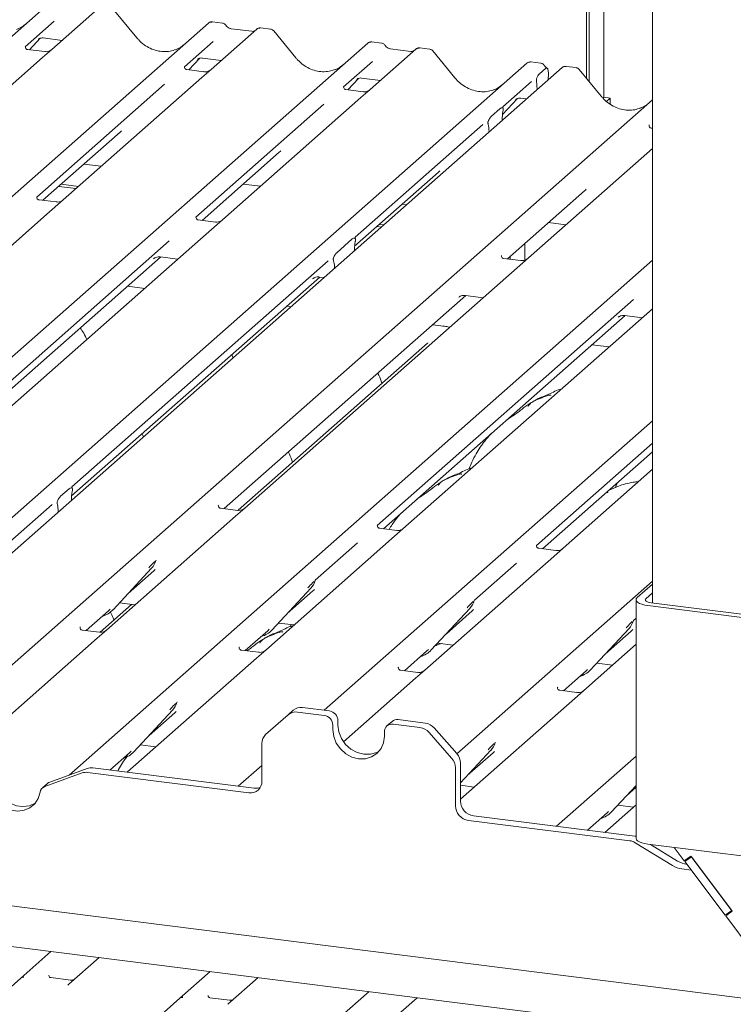
# Model space of a CAD drawing. Units: millimetres. Extents: x 5 to 415, y 5 to 292.
# Drawn here: x 362 to 369, y 109 to 120 of the extents above; entities that cross this region are included whole.
import ezdxf

# ---------------------------------------------------------------- set-up
doc = ezdxf.new("R2010")
doc.units = ezdxf.units.MM

msp = doc.modelspace()

# ---------------------------------------------------------------- linework, layer by layer
at = {"color": 7, "linetype": 'Continuous', "lineweight": 15}
for p, q in [((368.51649, 138.97117), (368.51649, 113.28153)), ((367.80037, 118.98115), (367.80037, 120.33876)), ((367.82689, 118.94888), (367.82689, 120.33542)), ((367.98746, 120.31519), (367.98746, 118.77643)), ((353.6456, 112.46943), (361.95907, 119.80122)), ((362.48258, 119.73526), (361.98569, 119.29705)), ((362.90821, 119.42392), (362.66786, 119.71649)), ((355.50013, 112.36078), (363.68958, 119.58319)), ((362.01044, 119.60262), (361.69709, 119.32627)), ((363.68958, 119.58319), (363.68984, 119.58342)), ((363.84163, 119.58273), (363.73231, 119.5965)), ((364.21309, 119.51724), (363.71621, 119.07903)), ((364.16014, 119.49358), (363.93367, 119.52212)), ((363.93417, 119.52204), (363.93367, 119.52212)), ((364.16014, 119.49358), (364.15947, 119.49364)), ((364.21415, 119.51812), (364.21246, 119.51667)), ((364.36522, 119.51676), (364.2559, 119.53053)), ((364.63872, 119.20589), (364.39837, 119.49847)), ((357.77275, 112.62084), (365.4201, 119.36517)), ((361.7002, 119.32996), (361.69737, 119.32696)), ((361.74311, 119.29361), (361.85918, 119.41739)), ((361.83962, 119.40727), (361.84375, 119.4113)), ((361.89159, 119.4211), (362.097, 119.39522)), ((363.74095, 119.38459), (363.4276, 119.10824)), ((365.4201, 119.36517), (365.42036, 119.3654)), ((365.57214, 119.3647), (365.46283, 119.37847)), ((361.90911, 119.27269), (361.72229, 119.29623)), ((361.98569, 119.29705), (361.88531, 119.20852)), ((365.94361, 119.29921), (365.44673, 118.861)), ((365.89066, 119.27556), (365.66419, 119.30409)), ((365.66468, 119.30401), (365.66419, 119.30409)), ((365.89066, 119.27556), (365.88999, 119.27562)), ((365.94467, 119.3001), (365.94297, 119.29864)), ((366.09574, 119.29874), (365.98642, 119.31251)), ((366.36924, 118.98787), (366.12889, 119.28044)), ((358.9952, 111.95474), (367.15062, 119.14714)), ((361.88531, 119.20852), (360.37977, 117.88076)), ((363.47363, 119.07558), (363.5897, 119.19937)), ((363.57237, 119.19152), (363.57013, 119.18924)), ((363.62211, 119.20307), (363.82752, 119.17719)), ((365.47147, 119.16657), (365.15812, 118.89022)), ((367.15062, 119.14714), (367.15088, 119.14737)), ((367.30266, 119.14668), (367.19334, 119.16045)), ((367.53382, 119.09887), (359.34436, 111.87645)), ((363.43072, 119.11193), (363.42789, 119.10893)), ((363.63962, 119.05467), (363.45281, 119.0782)), ((363.71621, 119.07903), (363.61583, 118.9905)), ((367.2853, 119.02738), (367.35837, 119.09182)), ((367.38441, 119.03379), (367.38178, 118.96478)), ((367.53902, 119.10262), (367.53415, 119.09888)), ((367.68594, 119.09839), (367.57685, 119.11213)), ((367.95944, 118.78752), (367.71909, 119.0801)), ((363.21188, 118.91799), (361.82153, 117.69181)), ((363.61583, 118.9905), (362.11028, 117.66273)), ((365.20414, 118.85756), (365.32022, 118.98134)), ((365.30065, 118.97122), (365.30479, 118.97525)), ((365.35262, 118.98505), (365.55804, 118.95917)), ((367.20199, 118.94854), (366.88864, 118.67219)), ((367.25798, 118.92622), (367.25589, 118.94213)), ((367.25976, 118.90518), (367.26229, 118.8594)), ((365.16124, 118.89391), (365.15841, 118.89091)), ((365.37014, 118.83664), (365.18332, 118.86018)), ((365.44673, 118.861), (365.34635, 118.77248)), ((360.55137, 111.72438), (368.51649, 118.74896)), ((364.94239, 118.69996), (363.55204, 117.47379)), ((365.34635, 118.77248), (363.8408, 117.44471)), ((366.88622, 118.58787), (367.05073, 118.76332)), ((367.03117, 118.75319), (367.03216, 118.75423)), ((367.08314, 118.76702), (367.14824, 118.75882)), ((367.98746, 118.77643), (367.97723, 118.76741)), ((367.98746, 118.77643), (368.05761, 118.76759)), ((368.05761, 118.76759), (368.01693, 118.73171)), ((368.05761, 118.70112), (368.05761, 118.76759)), ((366.76479, 118.57104), (366.85739, 118.65271)), ((366.89175, 118.67588), (366.88892, 118.67288)), ((366.89288, 118.63417), (366.89079, 118.62184)), ((366.67291, 118.48194), (365.28256, 117.25576)), ((366.73139, 118.48125), (366.7293, 118.4899)), ((366.88254, 118.5245), (366.88267, 118.53105)), ((368.48196, 118.47554), (368.47913, 118.47254)), ((361.88845, 117.65667), (362.72779, 118.3969)), ((366.73964, 118.39846), (366.73951, 118.40479)), ((368.51649, 118.44024), (368.50404, 118.44181)), ((363.61897, 117.43865), (364.45831, 118.17888)), ((368.51649, 118.22131), (366.98387, 116.86966)), ((362.33488, 118.05039), (362.52298, 118.02669)), ((365.278, 117.15758), (366.18882, 117.96085)), ((362.08674, 117.83154), (362.27483, 117.80785)), ((364.0654, 117.83237), (364.25349, 117.80867)), ((362.06022, 117.80816), (362.24831, 117.78446)), ((366.93969, 117.02028), (367.77903, 117.76051)), ((362.0337, 117.63837), (361.84719, 117.66187)), ((362.11028, 117.66273), (361.93263, 117.50606)), ((365.79592, 117.61434), (365.8437, 117.60832)), ((361.93263, 117.50606), (359.03163, 114.94761)), ((363.76421, 117.42035), (363.5777, 117.44385)), ((363.8408, 117.44471), (363.66315, 117.28804)), ((367.38612, 117.41399), (367.57421, 117.3903)), ((365.52125, 117.37211), (365.56903, 117.36609)), ((365.54777, 117.39549), (365.59555, 117.38947)), ((363.26043, 117.21661), (360.47354, 114.7588)), ((363.66315, 117.28804), (360.76214, 114.72959)), ((365.08267, 117.08755), (365.25147, 117.23642)), ((365.28576, 117.21131), (365.28503, 117.20742)), ((367.13009, 117.1882), (367.13009, 117.00725)), ((365.27448, 117.10632), (365.27525, 117.12163)), ((360.54031, 114.72353), (363.16731, 117.04032)), ((362.17218, 111.40961), (368.51649, 117.00476)), ((364.99094, 116.99858), (362.20406, 114.54078)), ((363.091, 117.02114), (363.09652, 117.02651)), ((363.16216, 117.04097), (363.3554, 117.01662)), ((365.0491, 116.99934), (365.04837, 117.00195)), ((367.08493, 117.00198), (366.89842, 117.02548)), ((366.94301, 117.01986), (366.94301, 117.0232)), ((366.96952, 117.01652), (366.96952, 117.04659)), ((366.98387, 116.86966), (364.08286, 114.31122)), ((365.05965, 116.91686), (365.05888, 116.9308)), ((362.20039, 114.44338), (364.89782, 116.8223)), ((364.82152, 116.80311), (364.82703, 116.80848)), ((364.89267, 116.82295), (364.9456, 116.81628)), ((362.99551, 116.69923), (362.80742, 116.72293)), ((363.86103, 114.30516), (366.48803, 116.62195)), ((368.31166, 116.58021), (365.52478, 114.12241)), ((366.41172, 116.60277), (366.41724, 116.60814)), ((366.48288, 116.6226), (366.67612, 116.59825)), ((364.58571, 116.49888), (364.53793, 116.5049)), ((368.51649, 116.47711), (365.713, 114.00467)), ((365.59155, 114.08713), (368.21854, 116.40393)), ((368.14224, 116.38474), (368.14775, 116.39011)), ((368.21339, 116.40457), (368.40664, 116.38023)), ((366.24421, 116.28993), (366.12814, 116.30456)), ((366.07011, 116.10248), (364.01201, 114.28741)), ((368.04675, 116.06284), (367.85866, 116.08653)), ((364.94782, 112.11329), (368.51649, 115.26056)), ((368.51649, 115.01666), (367.25529, 113.90438)), ((367.32207, 113.86911), (368.51649, 114.92249)), ((368.51649, 114.73291), (367.5439, 113.87517)), ((362.0802, 114.43963), (362.17281, 114.5213)), ((362.20717, 114.54447), (362.20434, 114.54147)), ((368.12126, 114.55672), (368.1135, 114.53553)), ((368.13205, 114.58345), (368.12071, 114.55695)), ((362.2083, 114.50276), (362.20621, 114.49042)), ((369.37938, 108.5585), (323.44077, 114.34622)), ((326.59155, 114.3908), (369.49838, 108.98505)), ((361.98833, 114.35053), (361.52903, 113.94547)), ((362.0468, 114.34984), (362.04471, 114.35849)), ((362.19796, 114.39308), (362.19809, 114.39964)), ((363.79737, 114.34412), (363.79455, 114.34112)), ((364.00628, 114.28686), (363.81946, 114.31039)), ((364.08286, 114.31122), (363.98249, 114.22269)), ((362.05505, 114.26705), (362.05493, 114.27338)), ((363.98249, 114.22269), (362.58026, 112.98605)), ((365.52789, 114.1261), (365.52506, 114.1231)), ((365.73679, 114.06883), (365.54998, 114.09237)), ((365.713, 114.00467), (364.31078, 112.76802)), ((365.30905, 113.93216), (364.84975, 113.52709)), ((367.25841, 113.90807), (367.25558, 113.90507)), ((367.46731, 113.85081), (367.28049, 113.87435)), ((367.5439, 113.87517), (367.44352, 113.78664)), ((367.44352, 113.78664), (366.0413, 112.55)), ((362.65076, 113.20614), (363.07073, 113.65769)), ((363.07073, 113.65769), (363.07042, 113.65738)), ((363.11597, 113.73795), (363.11839, 113.74389)), ((367.03957, 113.71413), (366.58027, 113.30907)), ((362.81455, 113.38225), (363.09445, 113.62909)), ((364.84648, 113.51993), (364.8489, 113.52587)), ((366.39036, 111.6413), (368.51649, 113.51637)), ((368.51649, 113.48401), (368.35095, 113.33802)), ((364.38128, 112.98812), (364.80125, 113.43967)), ((364.54507, 113.16422), (364.82496, 113.41107)), ((364.80125, 113.43967), (364.80093, 113.43936)), ((368.51649, 113.38973), (368.44449, 113.32623)), ((362.85126, 113.26372), (362.50941, 112.96224)), ((362.71972, 113.28029), (362.88963, 113.25888)), ((366.577, 113.3019), (366.57942, 113.30784)), ((368.33803, 113.31445), (368.33803, 110.72172)), ((368.46732, 113.25209), (369.73013, 113.09299)), ((368.50268, 113.28327), (369.76549, 113.12417)), ((362.35843, 112.97999), (362.60288, 113.19557)), ((362.60288, 113.19557), (362.61942, 113.21168)), ((362.65076, 113.20614), (362.65045, 113.20584)), ((366.11179, 112.77009), (366.53176, 113.22164)), ((366.27558, 112.9462), (366.55548, 113.19304)), ((366.53176, 113.22164), (366.53145, 113.22134)), ((362.29477, 113.01895), (362.29194, 113.01595)), ((364.45024, 113.06227), (364.62015, 113.04086)), ((364.5871, 113.04502), (364.57637, 113.01996)), ((368.30751, 113.08388), (368.30993, 113.08982)), ((368.33803, 113.11507), (368.31079, 113.09105)), ((362.50368, 112.96169), (362.31686, 112.98522)), ((362.58026, 112.98605), (362.47988, 112.89752)), ((364.08895, 112.76196), (364.3334, 112.97755)), ((364.3334, 112.97755), (364.34994, 112.99366)), ((364.38128, 112.98812), (364.38096, 112.98781)), ((367.84231, 112.55207), (368.26228, 113.00362)), ((368.0061, 112.72817), (368.286, 112.97502)), ((368.26228, 113.00362), (368.26197, 113.00331)), ((362.47988, 112.89752), (361.07766, 111.66088)), ((364.02529, 112.80093), (364.02246, 112.79793)), ((366.17192, 112.83474), (366.16634, 112.81952)), ((366.18076, 112.84424), (366.35066, 112.82283)), ((368.33803, 112.83133), (367.67143, 112.24345)), ((364.23419, 112.74366), (364.04738, 112.7672)), ((364.31078, 112.76802), (364.2104, 112.6795)), ((365.81946, 112.54394), (366.06392, 112.75952)), ((366.06392, 112.75952), (366.08046, 112.77563)), ((366.11179, 112.77009), (366.11148, 112.76979)), ((364.2104, 112.6795), (362.80818, 111.44285)), ((367.91127, 112.62622), (368.08118, 112.60481)), ((365.75581, 112.5829), (365.75298, 112.5799)), ((365.96471, 112.52564), (365.77789, 112.54918)), ((366.0413, 112.55), (365.94092, 112.46147)), ((367.54998, 112.32591), (367.79443, 112.5415)), ((367.79443, 112.5415), (367.81097, 112.55761)), ((367.84231, 112.55207), (367.842, 112.55176)), ((365.94092, 112.46147), (365.15717, 111.77027)), ((367.48632, 112.36488), (367.48349, 112.36188)), ((367.69523, 112.30761), (367.50841, 112.33115)), ((363.34388, 112.19476), (363.3463, 112.2007)), ((367.67143, 112.24345), (366.42981, 111.14844)), ((362.87867, 111.66295), (363.29865, 112.11449)), ((363.04246, 111.83905), (363.32236, 112.0859)), ((363.29865, 112.11449), (363.29833, 112.11419)), ((364.55574, 112.06514), (364.31054, 111.84889)), ((364.55574, 112.06514), (364.61142, 112.11425)), ((364.94762, 112.05719), (364.65496, 112.09406)), ((365.0033, 112.1063), (364.71064, 112.14317)), ((365.04116, 111.95112), (365.04116, 111.90398)), ((365.09684, 112.00023), (365.09684, 111.95309)), ((365.68549, 111.99274), (365.6298, 111.94363)), ((365.98861, 111.92604), (365.69595, 111.96291)), ((366.04429, 111.97515), (365.75163, 112.01202)), ((365.60241, 111.83327), (365.60241, 111.88041)), ((366.33303, 111.59408), (366.08782, 111.87212)), ((366.14351, 111.92122), (366.38871, 111.64319)), ((362.94764, 111.7371), (363.11755, 111.71569)), ((364.26944, 111.34124), (364.26944, 111.75407)), ((366.80365, 111.7556), (366.80733, 111.76465)), ((362.61731, 111.4641), (362.8308, 111.65238)), ((362.8308, 111.65238), (362.84734, 111.66849)), ((362.87867, 111.66295), (362.87836, 111.66264)), ((366.42981, 111.32377), (366.75968, 111.67845)), ((366.5035, 111.403), (366.78339, 111.64985)), ((366.75968, 111.67845), (366.75937, 111.67814)), ((366.42981, 111.53801), (366.42981, 111.12519)), ((367.47344, 110.85228), (368.33803, 111.61478)), ((362.31347, 111.43205), (361.90843, 111.28491)), ((362.36915, 111.48116), (361.96412, 111.33402)), ((362.37474, 111.43853), (364.12913, 111.2175)), ((362.43043, 111.48764), (364.18481, 111.26661)), ((362.80818, 111.44285), (362.8054, 111.4404)), ((364.0124, 111.28833), (364.26944, 111.51502)), ((366.37412, 111.4889), (366.37412, 111.07608)), ((361.93882, 111.31906), (361.88314, 111.26995)), ((366.42981, 111.29838), (366.57858, 111.27964)), ((368.07022, 111.00887), (368.33803, 111.29682)), ((368.23401, 111.18498), (368.33803, 111.27671)), ((367.80886, 110.81002), (368.02235, 110.99831)), ((368.33803, 111.08713), (367.99695, 110.78633)), ((368.02235, 110.99831), (368.03889, 111.01441)), ((368.07022, 111.00887), (368.06991, 111.00857)), ((368.13919, 111.08302), (368.3091, 111.06162)), ((366.51444, 110.91698), (368.26882, 110.69595)), ((366.57012, 110.96609), (368.3245, 110.74506)), ((368.73445, 110.42525), (368.33009, 110.67403)), ((368.46732, 110.65936), (369.73013, 110.50026)), ((368.79014, 110.47435), (368.49513, 110.65586)), ((368.75178, 110.62352), (368.86225, 110.47692)), ((368.93391, 110.52849), (368.86225, 110.47692)), ((368.93992, 110.52051), (368.86826, 110.46894)), ((368.86826, 110.46894), (368.91776, 110.51259)), ((369.30719, 109.88641), (368.86826, 110.46894)), ((368.91776, 110.51259), (368.91567, 110.51537)), ((368.936, 110.52572), (368.91776, 110.51259)), ((368.93391, 110.52849), (369.38486, 109.93)), ((369.37885, 109.93798), (368.93992, 110.52051)), ((368.93837, 110.37589), (368.83658, 110.38872)), ((369.37885, 109.93798), (369.30719, 109.88641)), ((369.38486, 109.93), (369.3132, 109.87843)), ((369.3132, 109.87843), (369.35917, 109.91896)), ((369.38122, 109.93484), (369.35917, 109.91896)), ((369.36298, 109.92171), (369.36061, 109.92486)), ((369.3132, 109.87843), (369.60127, 109.49612)), ((361.6469, 109.20215), (361.97486, 109.49139)), ((362.49837, 109.42543), (362.17041, 109.1362)), ((363.37742, 108.98413), (363.70537, 109.27336)), ((361.40572, 108.98945), (361.64662, 109.2019)), ((361.64662, 109.2019), (361.6469, 109.20215)), ((362.18744, 109.18068), (361.97353, 109.20763)), ((364.22889, 109.2074), (363.90093, 108.91817)), ((365.10793, 108.7661), (365.43589, 109.05534)), ((363.13623, 108.77143), (363.37713, 108.98388)), ((363.37713, 108.98388), (363.37742, 108.98413)), ((363.91795, 108.96265), (363.70405, 108.9896)), ((365.9594, 108.98938), (365.63144, 108.70015))]:
    msp.add_line(p, q, dxfattribs=at)
at = {"color": 7, "linetype": 'Continuous', "lineweight": 15, "flags": 128}
for points in [[(366.23796, 116.28747), (366.24133, 116.28957), (366.24421, 116.28993)], [(368.35095, 113.33802), (368.34075, 113.3254), (368.33813, 113.31236), (368.34319, 113.2994), (368.35574, 113.28702), (368.3753, 113.27569), (368.40111, 113.26586), (368.43218, 113.25789), (368.46732, 113.25209)], [(368.44449, 113.32623), (368.43939, 113.31993), (368.43808, 113.31341), (368.44061, 113.30693), (368.44689, 113.30074), (368.45667, 113.29507), (368.46957, 113.29015), (368.48511, 113.28617), (368.50268, 113.28327)], [(365.09684, 111.95309), (365.1064, 111.87868), (365.13444, 111.80693), (365.17904, 111.74274), (365.23715, 111.69047), (365.30484, 111.65368), (365.37747, 111.63489), (365.4501, 111.63538), (365.51778, 111.65511), (365.54609, 111.67041)], [(365.04116, 111.90398), (365.05072, 111.82957), (365.07875, 111.75783), (365.12335, 111.69363), (365.18147, 111.64136), (365.24915, 111.60457), (365.32178, 111.58579), (365.39441, 111.58627), (365.46209, 111.606), (365.52021, 111.64363), (365.56481, 111.69659), (365.59284, 111.76127), (365.60241, 111.83327)], [(361.35894, 111.34082), (361.37953, 111.26911), (361.4168, 111.20281), (361.46832, 111.14621), (361.53075, 111.10302), (361.60001, 111.07603), (361.67161, 111.06701), (361.74087, 111.07654), (361.8033, 111.10401), (361.80444, 111.10472)], [(361.30325, 111.29171), (361.32384, 111.22), (361.36111, 111.1537), (361.41264, 111.0971), (361.47506, 111.05391), (361.54433, 111.02692), (361.61592, 111.0179), (361.68519, 111.02743), (361.74761, 111.0549), (361.79914, 111.09851), (361.83641, 111.15543), (361.85699, 111.22195)], [(368.3245, 110.74506), (368.33243, 110.74383), (368.33803, 110.74269)], [(368.33803, 110.72172), (368.33813, 110.71964), (368.34319, 110.70668), (368.35574, 110.6943), (368.3753, 110.68297), (368.40111, 110.67313), (368.43218, 110.66516), (368.46732, 110.65936)], [(362.16569, 109.13136), (362.16907, 109.13499), (362.16947, 109.13535)]]:
    msp.add_lwpolyline(points, dxfattribs=at)
at = {"color": 7, "linetype": 'Continuous', "lineweight": 15}
for centre, radius, start, end in [((363.71674, 119.55158), 0.04168, 81.841587, 130.661207), ((363.71794, 119.55088), 0.04299, 82.627645, 130.810808), ((364.24181, 119.48486), 0.04328, 82.763885, 129.737753), ((365.44726, 119.33355), 0.04168, 81.841587, 130.661207), ((365.44846, 119.33286), 0.04299, 82.627645, 130.810808), ((365.97233, 119.26683), 0.04328, 82.763885, 129.737753), ((367.17777, 119.11553), 0.04168, 81.841587, 130.661207), ((367.17897, 119.11483), 0.04299, 82.627645, 130.810808), ((367.56344, 119.06734), 0.04319, 82.595888, 124.97484), ((362.92154, 113.79485), 0.20263, 317.282894, 344.881837), ((364.65206, 113.57682), 0.20263, 317.282894, 344.881837), ((366.38257, 113.3588), 0.20263, 317.282894, 344.881837), ((362.4624, 113.3818), 0.25753, 285.983139, 316.901652), ((368.11309, 113.14077), 0.20263, 317.282894, 344.881837), ((364.19292, 113.16377), 0.25753, 285.983139, 316.901652), ((365.92343, 112.94575), 0.25753, 285.983139, 316.901652), ((367.65409, 112.72753), 0.2573, 286.924653, 316.9116), ((363.14946, 112.25165), 0.20263, 317.282894, 344.881837), ((364.63721, 111.97029), 0.12504, 81.841587, 130.661207), ((364.6929, 112.0194), 0.12504, 81.841587, 130.661207), ((364.93197, 111.94911), 0.10921, 1.058709, 81.760535), ((364.98765, 111.99822), 0.10921, 1.058709, 81.760535), ((365.68377, 111.88243), 0.08139, 81.398635, 181.420609), ((365.7398, 111.9295), 0.08336, 81.841587, 130.661207), ((366.0221, 111.81607), 0.16061, 40.895791, 82.058156), ((364.39446, 111.7562), 0.12504, 132.158037, 180.977657), ((365.96642, 111.76697), 0.16061, 40.895791, 82.058156), ((366.61049, 111.8156), 0.20263, 317.282894, 344.881837), ((362.69031, 111.8386), 0.25753, 285.983139, 316.901652), ((366.26921, 111.53588), 0.16061, 0.761089, 41.923454), ((366.21352, 111.48677), 0.16061, 0.761089, 41.923454), ((362.35751, 111.30846), 0.13121, 82.454654, 109.615134), ((362.4132, 111.35757), 0.13121, 82.454654, 109.615134), ((361.9909, 111.25989), 0.07882, 109.861017, 131.350433), ((364.14739, 111.33822), 0.12209, 261.398635, 1.420609), ((361.93591, 111.20997), 0.07982, 110.135242, 171.368459), ((364.20217, 111.39468), 0.12924, 262.280846, 293.939742), ((366.5936, 111.12822), 0.16382, 181.058709, 261.760535), ((366.53791, 111.07911), 0.16382, 181.058709, 261.760535), ((367.88186, 111.18453), 0.25753, 285.983139, 316.901652), ((368.24873, 110.54318), 0.15409, 58.127316, 82.508797), ((368.92574, 110.69245), 0.25681, 238.127316, 262.508797), ((368.87006, 110.64334), 0.25681, 238.127316, 262.508797), ((361.67277, 109.17126), 0.04029, 80.903662, 130.48214), ((361.67406, 109.17054), 0.04168, 81.841587, 130.661207), ((363.40329, 108.95323), 0.04029, 80.903662, 130.48214), ((363.40457, 108.95251), 0.04168, 81.841587, 130.661207)]:
    msp.add_arc(centre, radius, start, end, dxfattribs=at)
for centre, major_axis, ratio, start_param, end_param in [((361.4464, 119.88242), (-0.17957, 0.35989), 0.91341487, 3.06791717, 3.37988787), ((363.17692, 119.6644), (-0.17957, 0.35989), 0.91341487, 3.06791717, 3.37988787), ((364.90743, 119.44637), (-0.17957, 0.35989), 0.91341487, 3.06791717, 3.37988787), ((366.63795, 119.22835), (-0.17957, 0.35989), 0.91341487, 3.06791717, 3.37988787), ((367.2335, 118.87218), (0.00256, 0.10956), 0.24429109, 5.0240298, 5.23386702), ((368.22816, 119.028), (-0.17957, 0.35989), 0.91341487, 3.06791717, 3.37988787), ((366.91798, 118.55725), (0.00943, 0.1514), 0.22553532, 1.14419518, 1.75876988), ((366.7042, 118.36872), (0.00612, 0.14849), 0.23497275, 4.96743829, 5.582013), ((362.52412, 118.61728), (0.21764, -0.20692), 0.85686568, 6.20780671, 6.29507317), ((364.25464, 118.39925), (0.21764, -0.20692), 0.85686568, 6.20780671, 6.29507317), ((365.98515, 118.18123), (0.21764, -0.20692), 0.85686568, 6.20780671, 6.29507317), ((367.57536, 117.98088), (0.21764, -0.20692), 0.85686568, 6.20780671, 6.29507317), ((365.31027, 117.13938), (0.01228, 0.15388), 0.21887038, 1.13037526, 1.70388176), ((365.02387, 116.8868), (0.00341, 0.14608), 0.24429109, 5.0240298, 5.5975363), ((362.23339, 114.42584), (0.00943, 0.1514), 0.22553532, 1.14419518, 1.75876988), ((362.01962, 114.23731), (0.00612, 0.14849), 0.23497275, 4.96743829, 5.582013), ((362.89077, 113.84947), (0.21764, -0.20692), 0.85686568, 6.20780671, 6.29507317), ((364.62129, 113.63145), (0.21764, -0.20692), 0.85686568, 6.20780671, 6.29507317), ((366.35181, 113.41342), (0.21764, -0.20692), 0.85686568, 6.20780671, 6.29507317), ((368.08232, 113.1954), (0.21764, -0.20692), 0.85686568, 6.20780671, 6.29507317), ((363.11869, 112.30627), (0.21764, -0.20692), 0.85686568, 6.20780671, 6.29507317), ((366.57972, 111.87023), (0.21764, -0.20692), 0.85686568, 6.20780671, 6.29507317), ((362.10622, 109.17792), (0.0601, -0.04574), 0.80061737, 6.12426392, 6.26594108)]:
    msp.add_ellipse(centre, major_axis=major_axis, ratio=ratio, start_param=start_param, end_param=end_param, dxfattribs=at)
for points, knots in [([(363.73306, 119.59599), (363.73217, 119.59625), (363.72504, 119.59832), (363.71034, 119.59564), (363.697, 119.58946), (363.69088, 119.5843), (363.68984, 119.58342)], [0, 0, 0, 0, 0.05981764, 0.48210486, 0.9125045, 1, 1, 1, 1]), ([(363.87776, 119.55907), (363.87549, 119.56256), (363.86985, 119.57123), (363.85668, 119.57973), (363.84606, 119.58147), (363.84153, 119.58221)], [0, 0, 0, 0, 0.27949798, 0.69245984, 1, 1, 1, 1]), ([(363.93367, 119.52212), (363.93007, 119.52276), (363.91955, 119.52463), (363.90094, 119.53381), (363.88578, 119.54813), (363.87918, 119.55817), (363.87763, 119.56053)], [0, 0, 0, 0, 0.17964884, 0.52395871, 0.88853061, 1, 1, 1, 1]), ([(364.18872, 119.4992), (364.18523, 119.49712), (364.1772, 119.49234), (364.16631, 119.49313), (364.16014, 119.49358)], [0, 0, 0, 0, 0.43369018, 1, 1, 1, 1]), ([(364.25589, 119.52976), (364.25363, 119.53026), (364.24498, 119.53216), (364.22919, 119.52795), (364.2156, 119.52115), (364.21088, 119.51477), (364.21029, 119.51396)], [0, 0, 0, 0, 0.13780127, 0.52642118, 0.94030225, 1, 1, 1, 1]), ([(364.39793, 119.49777), (364.39635, 119.49997), (364.39117, 119.50721), (364.37922, 119.51418), (364.369, 119.51559), (364.3649, 119.51616)], [0, 0, 0, 0, 0.20809522, 0.68307321, 1, 1, 1, 1]), ([(361.84047, 119.40849), (361.84047, 119.40849), (361.83989, 119.408), (361.84132, 119.4092), (361.84517, 119.41171), (361.85416, 119.41664), (361.86995, 119.42118), (361.88457, 119.42314), (361.89198, 119.42087), (361.89252, 119.4207)], [0, 0, 0, 0, 0.00007344, 0.154662674, 0.261835543, 0.395307263, 0.670058007, 0.975918735, 1, 1, 1, 1]), ([(363.33578, 119.29658), (363.31481, 119.28937), (363.27135, 119.27444), (363.19975, 119.27049), (363.12602, 119.28074), (363.05419, 119.30638), (362.98744, 119.34602), (362.93944, 119.38758), (362.91523, 119.41574), (362.90821, 119.42392)], [0, 0, 0, 0, 0.14848426, 0.30774447, 0.46603006, 0.62333899, 0.77992554, 0.93610536, 1, 1, 1, 1]), ([(365.46357, 119.37797), (365.46269, 119.37822), (365.45555, 119.38029), (365.44086, 119.37761), (365.42752, 119.37144), (365.42139, 119.36627), (365.42036, 119.3654)], [0, 0, 0, 0, 0.059817639, 0.482104862, 0.912504496, 1, 1, 1, 1]), ([(365.60828, 119.34104), (365.606, 119.34454), (365.60037, 119.35321), (365.58719, 119.36171), (365.57658, 119.36345), (365.57204, 119.36419)], [0, 0, 0, 0, 0.27949798, 0.692459836, 1, 1, 1, 1]), ([(365.66419, 119.30409), (365.66058, 119.30473), (365.65007, 119.3066), (365.63145, 119.31579), (365.6163, 119.3301), (365.60969, 119.34015), (365.60815, 119.3425)], [0, 0, 0, 0, 0.17964884, 0.52395871, 0.88853061, 1, 1, 1, 1]), ([(361.72273, 119.2965), (361.72181, 119.29651), (361.71557, 119.29659), (361.71081, 119.30011), (361.70139, 119.30496), (361.69672, 119.32409), (361.69786, 119.32706), (361.6982, 119.32793)], [0, 0, 0, 0, 0.0349354, 0.237462, 0.53108904, 0.86328881, 1, 1, 1, 1]), ([(361.9783, 119.2902), (361.97837, 119.29025), (361.97854, 119.29038), (361.97537, 119.28798), (361.96759, 119.28299), (361.95008, 119.27515), (361.92885, 119.26993), (361.91391, 119.2732), (361.90949, 119.27416)], [0, 0, 0, 0, 0.07675951, 0.17415061, 0.29131795, 0.49169711, 0.84992352, 1, 1, 1, 1]), ([(365.91924, 119.28117), (365.91575, 119.2791), (365.90771, 119.27431), (365.89682, 119.27511), (365.89066, 119.27556)], [0, 0, 0, 0, 0.43369018, 1, 1, 1, 1]), ([(365.98641, 119.31174), (365.98415, 119.31223), (365.97549, 119.31414), (365.95971, 119.30993), (365.94612, 119.30313), (365.9414, 119.29674), (365.9408, 119.29594)], [0, 0, 0, 0, 0.13780127, 0.52642118, 0.94030225, 1, 1, 1, 1]), ([(366.12845, 119.27974), (366.12687, 119.28195), (366.12168, 119.28919), (366.10973, 119.29616), (366.09951, 119.29757), (366.09542, 119.29813)], [0, 0, 0, 0, 0.208095221, 0.683073211, 1, 1, 1, 1]), ([(363.57099, 119.19047), (363.57099, 119.19046), (363.57041, 119.18997), (363.57184, 119.19118), (363.57569, 119.19369), (363.58468, 119.19862), (363.60046, 119.20316), (363.61511, 119.20511), (363.62254, 119.20283), (363.6231, 119.20266)], [0, 0, 0, 0, 0.00007337, 0.15451605, 0.26158731, 0.3949325, 0.66942277, 0.97499354, 1, 1, 1, 1]), ([(365.0663, 119.07855), (365.04533, 119.07135), (365.00187, 119.05641), (364.93027, 119.05246), (364.85654, 119.06272), (364.78471, 119.08835), (364.71796, 119.12799), (364.66996, 119.16955), (364.64575, 119.19772), (364.63872, 119.20589)], [0, 0, 0, 0, 0.14848426, 0.30774447, 0.46603006, 0.62333899, 0.77992554, 0.93610536, 1, 1, 1, 1]), ([(367.19409, 119.15994), (367.19321, 119.1602), (367.18607, 119.16227), (367.17137, 119.15959), (367.15804, 119.15341), (367.15191, 119.14825), (367.15088, 119.14737)], [0, 0, 0, 0, 0.05981764, 0.48210486, 0.9125045, 1, 1, 1, 1]), ([(367.33879, 119.12302), (367.33652, 119.12651), (367.33089, 119.13518), (367.31771, 119.14368), (367.30709, 119.14542), (367.30256, 119.14616)], [0, 0, 0, 0, 0.27949798, 0.69245984, 1, 1, 1, 1]), ([(367.37058, 119.0941), (367.36346, 119.09864), (367.35123, 119.10645), (367.3424, 119.11911), (367.33872, 119.12439)], [0, 0, 0, 0, 0.582353858, 1, 1, 1, 1]), ([(363.45325, 119.07848), (363.45233, 119.07849), (363.44609, 119.07856), (363.44132, 119.08209), (363.4319, 119.08694), (363.42723, 119.10607), (363.42838, 119.10904), (363.42871, 119.10991)], [0, 0, 0, 0, 0.0349354, 0.237462, 0.53108904, 0.86328881, 1, 1, 1, 1]), ([(363.70882, 119.07217), (363.70889, 119.07223), (363.70906, 119.07236), (363.70588, 119.06995), (363.69811, 119.06497), (363.6806, 119.05712), (363.65936, 119.0519), (363.64442, 119.05517), (363.64001, 119.05614)], [0, 0, 0, 0, 0.07675951, 0.17415061, 0.29131795, 0.49169711, 0.84992352, 1, 1, 1, 1]), ([(367.25589, 118.94213), (367.25539, 118.94551), (367.25452, 118.95132), (367.25398, 118.96012), (367.25469, 118.9687), (367.25684, 118.97881), (367.26227, 118.99431), (367.27207, 119.01301), (367.28061, 119.02228), (367.2853, 119.02738)], [0, 0, 0, 0, 0.102387098, 0.17625775, 0.233740066, 0.304380614, 0.424822051, 0.68379863, 1, 1, 1, 1]), ([(367.38441, 119.03379), (367.38443, 119.04223), (367.38446, 119.05911), (367.38053, 119.07927), (367.37415, 119.09243), (367.3663, 119.09696), (367.36078, 119.09338), (367.35837, 119.09182)], [0, 0, 0, 0, 0.20980398, 0.41950866, 0.63134303, 0.83928552, 1, 1, 1, 1]), ([(367.57695, 119.11125), (367.57308, 119.11183), (367.56298, 119.11335), (367.54916, 119.10988), (367.5417, 119.10396), (367.53923, 119.10201)], [0, 0, 0, 0, 0.294054161, 0.766651184, 1, 1, 1, 1]), ([(367.71852, 119.07956), (367.71698, 119.08171), (367.71184, 119.08889), (367.69996, 119.0958), (367.68976, 119.09721), (367.6857, 119.09777)], [0, 0, 0, 0, 0.204258759, 0.682666995, 1, 1, 1, 1]), ([(365.3015, 118.97244), (365.3015, 118.97244), (365.30093, 118.97195), (365.30235, 118.97315), (365.3062, 118.97566), (365.3152, 118.98059), (365.33098, 118.98514), (365.3456, 118.98709), (365.35301, 118.98482), (365.35355, 118.98465)], [0, 0, 0, 0, 0.00007344, 0.15466267, 0.26183554, 0.39530726, 0.67005801, 0.97591874, 1, 1, 1, 1]), ([(366.79681, 118.86053), (366.77584, 118.85332), (366.73239, 118.83839), (366.66078, 118.83444), (366.58706, 118.84469), (366.51522, 118.87033), (366.44847, 118.90997), (366.40047, 118.95153), (366.37627, 118.97969), (366.36924, 118.98787)], [0, 0, 0, 0, 0.148484258, 0.307744474, 0.466030055, 0.623338992, 0.779925539, 0.936105361, 1, 1, 1, 1]), ([(365.18376, 118.86045), (365.18284, 118.86047), (365.1766, 118.86054), (365.17184, 118.86406), (365.16242, 118.86891), (365.15775, 118.88804), (365.1589, 118.89101), (365.15923, 118.89188)], [0, 0, 0, 0, 0.0349354, 0.237462, 0.53108904, 0.86328881, 1, 1, 1, 1]), ([(365.43933, 118.85415), (365.43941, 118.85421), (365.43957, 118.85433), (365.4364, 118.85193), (365.42863, 118.84694), (365.41111, 118.8391), (365.38988, 118.83388), (365.37494, 118.83715), (365.37053, 118.83811)], [0, 0, 0, 0, 0.07675951, 0.17415061, 0.29131795, 0.49169711, 0.84992352, 1, 1, 1, 1]), ([(367.03202, 118.75442), (367.03202, 118.75442), (367.03144, 118.75392), (367.03287, 118.75513), (367.03672, 118.75764), (367.04571, 118.76257), (367.0615, 118.76711), (367.07612, 118.76906), (367.08353, 118.76679), (367.08407, 118.76663)], [0, 0, 0, 0, 0.00007344, 0.15466267, 0.26183554, 0.39530726, 0.67005801, 0.97591874, 1, 1, 1, 1]), ([(368.38702, 118.66018), (368.36605, 118.65298), (368.32259, 118.63804), (368.25099, 118.63409), (368.17726, 118.64435), (368.10543, 118.66998), (368.03868, 118.70962), (367.99068, 118.75118), (367.96647, 118.77934), (367.95944, 118.78752)], [0, 0, 0, 0, 0.14848426, 0.30774447, 0.46603006, 0.62333899, 0.77992554, 0.93610536, 1, 1, 1, 1]), ([(366.85739, 118.65271), (366.8658, 118.65824), (366.87596, 118.66492), (366.88705, 118.66204), (366.89092, 118.65912), (366.89329, 118.65438), (366.89426, 118.65034), (366.8944, 118.64498), (366.89378, 118.63961), (366.89316, 118.63587), (366.89288, 118.63417)], [0, 0, 0, 0, 0.539930562, 0.652780455, 0.781154808, 0.829526148, 0.878352896, 0.912360167, 0.96032473, 1, 1, 1, 1]), ([(366.89312, 118.65667), (366.89119, 118.66209), (366.88827, 118.67028), (366.88937, 118.67295), (366.88975, 118.67386)], [0, 0, 0, 0, 0.66165619, 1, 1, 1, 1]), ([(366.7293, 118.4899), (366.72881, 118.49195), (366.72807, 118.4951), (366.72775, 118.50062), (366.72825, 118.50609), (366.72993, 118.51393), (366.73547, 118.53), (366.74743, 118.55214), (366.75839, 118.56407), (366.76479, 118.57104)], [0, 0, 0, 0, 0.06748311, 0.10349742, 0.13972708, 0.19097085, 0.28943686, 0.58481069, 1, 1, 1, 1]), ([(368.50448, 118.44208), (368.50357, 118.44209), (368.49732, 118.44217), (368.49256, 118.44569), (368.48314, 118.45054), (368.47847, 118.46967), (368.47962, 118.47264), (368.47995, 118.47351)], [0, 0, 0, 0, 0.0349354, 0.237462, 0.53108904, 0.86328881, 1, 1, 1, 1]), ([(361.84758, 117.66218), (361.84652, 117.6622), (361.84013, 117.66229), (361.83473, 117.66589), (361.82593, 117.67208), (361.82022, 117.68811), (361.82369, 117.69531), (361.82287, 117.69408), (361.82285, 117.69405)], [0, 0, 0, 0, 0.04066482, 0.24543593, 0.54401333, 0.84739572, 0.99573961, 1, 1, 1, 1]), ([(362.10295, 117.65593), (362.10304, 117.656), (362.10328, 117.65619), (362.10078, 117.65425), (362.09415, 117.64984), (362.07747, 117.64167), (362.05558, 117.63564), (362.03923, 117.63888), (362.03405, 117.63991)], [0, 0, 0, 0, 0.05887044, 0.15649222, 0.26632656, 0.44644034, 0.82430396, 1, 1, 1, 1]), ([(363.57809, 117.44416), (363.57703, 117.44417), (363.57064, 117.44427), (363.56524, 117.44786), (363.55644, 117.45406), (363.55074, 117.47008), (363.55421, 117.47729), (363.55339, 117.47606), (363.55337, 117.47602)], [0, 0, 0, 0, 0.040664818, 0.24543593, 0.544013333, 0.847395721, 0.995739614, 1, 1, 1, 1]), ([(363.83347, 117.4379), (363.83356, 117.43797), (363.8338, 117.43817), (363.8313, 117.43623), (363.82466, 117.43182), (363.80798, 117.42365), (363.78609, 117.41761), (363.76975, 117.42085), (363.76456, 117.42188)], [0, 0, 0, 0, 0.05887044, 0.15649222, 0.26632656, 0.44644034, 0.82430396, 1, 1, 1, 1]), ([(365.25147, 117.23642), (365.25984, 117.24186), (365.27115, 117.24922), (365.28243, 117.24537), (365.28625, 117.24064), (365.28783, 117.23675), (365.28848, 117.23197), (365.28825, 117.22525), (365.28705, 117.21826), (365.28607, 117.21298), (365.28576, 117.21131)], [0, 0, 0, 0, 0.51356074, 0.69405057, 0.75374842, 0.81392282, 0.84738293, 0.88099088, 0.96230347, 1, 1, 1, 1]), ([(365.2869, 117.24027), (365.28476, 117.24502), (365.28139, 117.25248), (365.28472, 117.25927), (365.28391, 117.25803), (365.28388, 117.258)], [0, 0, 0, 0, 0.631398107, 0.989709421, 1, 1, 1, 1]), ([(365.04837, 117.00195), (365.04783, 117.00393), (365.04673, 117.00789), (365.04561, 117.01378), (365.04581, 117.01998), (365.04679, 117.02616), (365.0499, 117.03751), (365.06012, 117.06034), (365.07196, 117.07745), (365.08103, 117.08601), (365.08267, 117.08755)], [0, 0, 0, 0, 0.06625859, 0.13311622, 0.16793251, 0.20251801, 0.26806363, 0.44009864, 0.89915533, 1, 1, 1, 1]), ([(363.09321, 117.02367), (363.0932, 117.02367), (363.09258, 117.02314), (363.09417, 117.02448), (363.09847, 117.02739), (363.1089, 117.03344), (363.12794, 117.0401), (363.148, 117.04344), (363.15987, 117.04052), (363.16279, 117.0398)], [0, 0, 0, 0, 0.00169425, 0.13335769, 0.23252836, 0.35499945, 0.6037611, 0.90231942, 1, 1, 1, 1]), ([(366.89881, 117.02579), (366.89775, 117.0258), (366.89136, 117.02589), (366.88596, 117.02949), (366.87717, 117.03569), (366.87146, 117.05171), (366.87493, 117.05892), (366.87411, 117.05769), (366.87409, 117.05765)], [0, 0, 0, 0, 0.040664818, 0.24543593, 0.544013333, 0.847395721, 0.995739614, 1, 1, 1, 1]), ([(367.15419, 117.01953), (367.15428, 117.0196), (367.15452, 117.01979), (367.15202, 117.01786), (367.14539, 117.01345), (367.12871, 117.00528), (367.10681, 116.99924), (367.09047, 117.00248), (367.08528, 117.00351)], [0, 0, 0, 0, 0.05887044, 0.15649222, 0.26632656, 0.44644034, 0.82430396, 1, 1, 1, 1]), ([(364.82373, 116.80565), (364.82372, 116.80564), (364.8231, 116.80511), (364.82469, 116.80645), (364.82899, 116.80937), (364.83941, 116.81541), (364.85845, 116.82208), (364.87852, 116.82542), (364.89038, 116.8225), (364.89331, 116.82177)], [0, 0, 0, 0, 0.00169425, 0.13335769, 0.23252836, 0.35499945, 0.6037611, 0.90231942, 1, 1, 1, 1]), ([(366.41393, 116.6053), (366.41392, 116.60529), (366.4133, 116.60476), (366.4149, 116.6061), (366.41919, 116.60902), (366.42962, 116.61507), (366.44866, 116.62173), (366.46872, 116.62507), (366.48059, 116.62215), (366.48351, 116.62143)], [0, 0, 0, 0, 0.00169425, 0.13335769, 0.23252836, 0.35499945, 0.6037611, 0.90231942, 1, 1, 1, 1]), ([(368.14445, 116.38728), (368.14444, 116.38727), (368.14382, 116.38674), (368.14541, 116.38808), (368.14971, 116.391), (368.16013, 116.39704), (368.17917, 116.4037), (368.19924, 116.40705), (368.21111, 116.40412), (368.21403, 116.4034)], [0, 0, 0, 0, 0.00169425, 0.13335769, 0.23252836, 0.35499945, 0.6037611, 0.90231942, 1, 1, 1, 1]), ([(362.36489, 116.14307), (362.36018, 116.15437), (362.34537, 116.18995), (362.32141, 116.2333), (362.29953, 116.26014), (362.29248, 116.26879)], [0, 0, 0, 0, 0.23961779, 0.75486668, 1, 1, 1, 1]), ([(366.31159, 116.27677), (366.29787, 116.28025), (366.27669, 116.28562), (366.25266, 116.28881), (366.24421, 116.28993)], [0, 0, 0, 0, 0.648196699, 1, 1, 1, 1]), ([(366.07565, 116.10837), (366.07573, 116.10827), (366.07586, 116.10812), (366.07166, 116.104), (366.07011, 116.10248)], [0, 0, 0, 0, 0.62891958, 1, 1, 1, 1]), ([(363.95509, 115.94273), (363.95074, 115.95443), (363.94621, 115.96659), (363.94019, 115.97714), (363.93996, 115.97754)], [0, 0, 0, 0, 0.96149515, 1, 1, 1, 1]), ([(365.5753, 115.6661), (365.57279, 115.67423), (365.56093, 115.71263), (365.54532, 115.75054), (365.5304, 115.77679), (365.53017, 115.7772)], [0, 0, 0, 0, 0.20926497, 0.98775234, 1, 1, 1, 1]), ([(367.53075, 115.60777), (367.5304, 115.60767), (367.47501, 115.59296), (367.40048, 115.54867), (367.29089, 115.51196), (367.2486, 115.48595), (367.2428, 115.48238)], [0, 0, 0, 0, 0.00308168, 0.48822779, 0.92980161, 1, 1, 1, 1]), ([(367.41236, 115.53452), (367.41201, 115.53616), (367.41125, 115.53965), (367.40657, 115.54082), (367.39973, 115.53983), (367.39528, 115.53887), (367.39179, 115.53804), (367.37997, 115.53509), (367.35645, 115.52851), (367.32544, 115.5163), (367.30327, 115.50652), (367.27588, 115.49642), (367.25494, 115.48816), (367.23349, 115.47845), (367.21219, 115.46642), (367.19245, 115.45207), (367.17697, 115.43741), (367.16683, 115.42506), (367.16151, 115.4168), (367.16463, 115.41722), (367.16558, 115.41735)], [0, 0, 0, 0, 0.09383499, 0.19929563, 0.23310631, 0.24601668, 0.25694647, 0.26675557, 0.33133773, 0.38941005, 0.5087813, 0.561406, 0.6080569, 0.65203165, 0.69826093, 0.75290367, 0.82205383, 0.89619394, 0.96844037, 1, 1, 1, 1]), ([(367.1975, 115.45528), (367.18546, 115.44833), (367.14161, 115.42301), (367.07945, 115.36979), (366.99711, 115.31148), (366.94467, 115.27805), (366.92397, 115.26221), (366.92388, 115.26214)], [0, 0, 0, 0, 0.12516235, 0.45595377, 0.81088488, 0.99911321, 1, 1, 1, 1]), ([(362.98282, 115.08526), (362.97847, 115.09696), (362.97394, 115.10913), (362.96792, 115.11967), (362.96769, 115.12008)], [0, 0, 0, 0, 0.961495148, 1, 1, 1, 1]), ([(366.76076, 115.11828), (366.73777, 115.09284), (366.67818, 115.02689), (366.61001, 114.92067), (366.55444, 114.81662), (366.53125, 114.76007), (366.52091, 114.73489)], [0, 0, 0, 0, 0.23066081, 0.5977919, 0.82084616, 1, 1, 1, 1]), ([(364.60303, 114.80864), (364.60052, 114.81677), (364.58866, 114.85517), (364.57305, 114.89308), (364.55813, 114.91933), (364.55789, 114.91973)], [0, 0, 0, 0, 0.20926497, 0.98775234, 1, 1, 1, 1]), ([(366.55847, 114.7503), (366.55813, 114.75021), (366.50274, 114.73549), (366.42821, 114.69121), (366.31862, 114.65449), (366.27632, 114.62849), (366.27052, 114.62492)], [0, 0, 0, 0, 0.00308168, 0.48822779, 0.92980161, 1, 1, 1, 1]), ([(366.44009, 114.67706), (366.43973, 114.6787), (366.43898, 114.68219), (366.4343, 114.68336), (366.42746, 114.68236), (366.42301, 114.6814), (366.41951, 114.68058), (366.4077, 114.67762), (366.38418, 114.67104), (366.35317, 114.65884), (366.331, 114.64905), (366.30361, 114.63895), (366.28267, 114.6307), (366.26122, 114.62099), (366.23992, 114.60896), (366.22018, 114.59461), (366.2047, 114.57994), (366.19456, 114.5676), (366.18924, 114.55933), (366.19236, 114.55976), (366.1933, 114.55989)], [0, 0, 0, 0, 0.09383499, 0.19929563, 0.23310631, 0.24601668, 0.25694647, 0.26675557, 0.33133773, 0.38941005, 0.5087813, 0.561406, 0.6080569, 0.65203165, 0.69826093, 0.75290367, 0.82205383, 0.89619394, 0.96844037, 1, 1, 1, 1]), ([(362.17281, 114.5213), (362.18122, 114.52683), (362.19138, 114.53351), (362.20247, 114.53063), (362.20633, 114.52771), (362.2087, 114.52297), (362.20968, 114.51893), (362.20981, 114.51356), (362.2092, 114.5082), (362.20858, 114.50445), (362.2083, 114.50276)], [0, 0, 0, 0, 0.53993056, 0.65278045, 0.78115481, 0.82952615, 0.8783529, 0.91236017, 0.96032473, 1, 1, 1, 1]), ([(362.20854, 114.52526), (362.20661, 114.53067), (362.20369, 114.53886), (362.20479, 114.54154), (362.20516, 114.54244)], [0, 0, 0, 0, 0.66165619, 1, 1, 1, 1]), ([(366.22522, 114.59782), (366.21319, 114.59087), (366.16934, 114.56555), (366.10717, 114.51232), (366.02484, 114.45401), (365.9724, 114.42059), (365.9517, 114.40475), (365.95161, 114.40467)], [0, 0, 0, 0, 0.12516235, 0.45595377, 0.81088488, 0.99911321, 1, 1, 1, 1]), ([(368.3657, 114.59993), (368.34573, 114.59749), (368.2648, 114.58758), (368.15563, 114.55568), (368.07892, 114.522), (368.04598, 114.50754)], [0, 0, 0, 0, 0.15748281, 0.63814202, 1, 1, 1, 1]), ([(362.04471, 114.35849), (362.04423, 114.36054), (362.04349, 114.36369), (362.04317, 114.36921), (362.04367, 114.37468), (362.04534, 114.38252), (362.05089, 114.39858), (362.06285, 114.42072), (362.0738, 114.43265), (362.0802, 114.43963)], [0, 0, 0, 0, 0.06748311, 0.10349742, 0.13972708, 0.19097085, 0.28943686, 0.58481069, 1, 1, 1, 1]), ([(368.0303, 114.47671), (368.02986, 114.47833), (368.02893, 114.48176), (368.02542, 114.48325), (368.01827, 114.48202), (368.01675, 114.48176)], [0, 0, 0, 0, 0.412015484, 0.875077446, 1, 1, 1, 1]), ([(363.8199, 114.31067), (363.81898, 114.31068), (363.81274, 114.31075), (363.80798, 114.31428), (363.79856, 114.31913), (363.79389, 114.33826), (363.79503, 114.34123), (363.79537, 114.3421)], [0, 0, 0, 0, 0.0349354, 0.237462, 0.53108904, 0.86328881, 1, 1, 1, 1]), ([(364.0745, 114.30365), (364.0739, 114.30321), (364.07232, 114.30202), (364.06461, 114.29705), (364.04735, 114.28938), (364.02601, 114.28408), (364.01107, 114.28736), (364.00667, 114.28833)], [0, 0, 0, 0, 0.07878035, 0.20947834, 0.43299757, 0.83259248, 1, 1, 1, 1]), ([(365.78849, 114.26082), (365.76528, 114.23554), (365.71474, 114.18049), (365.67424, 114.11494), (365.65233, 114.07947)], [0, 0, 0, 0, 0.4590852, 1, 1, 1, 1]), ([(365.55042, 114.09264), (365.5495, 114.09266), (365.54326, 114.09273), (365.53849, 114.09625), (365.52907, 114.1011), (365.52441, 114.12023), (365.52555, 114.12321), (365.52589, 114.12407)], [0, 0, 0, 0, 0.0349354, 0.237462, 0.53108904, 0.86328881, 1, 1, 1, 1]), ([(365.80501, 114.08563), (365.80442, 114.08518), (365.80284, 114.08399), (365.79512, 114.07902), (365.77787, 114.07136), (365.75653, 114.06606), (365.74159, 114.06934), (365.73718, 114.0703)], [0, 0, 0, 0, 0.07878035, 0.20947834, 0.43299757, 0.83259248, 1, 1, 1, 1]), ([(367.28093, 113.87462), (367.28002, 113.87463), (367.27377, 113.8747), (367.26901, 113.87823), (367.25959, 113.88308), (367.25492, 113.90221), (367.25607, 113.90518), (367.2564, 113.90605)], [0, 0, 0, 0, 0.034935398, 0.237462004, 0.531089036, 0.86328881, 1, 1, 1, 1]), ([(367.53651, 113.86831), (367.53658, 113.86837), (367.53674, 113.8685), (367.53357, 113.86609), (367.5258, 113.86111), (367.50829, 113.85327), (367.48705, 113.84804), (367.47211, 113.85131), (367.4677, 113.85228)], [0, 0, 0, 0, 0.07675951, 0.174150614, 0.291317948, 0.49169711, 0.849923522, 1, 1, 1, 1]), ([(363.03939, 113.66323), (363.05579, 113.68088), (363.07633, 113.703), (363.09977, 113.72723), (363.10451, 113.73213)], [0, 0, 0, 0, 0.79788938, 1, 1, 1, 1]), ([(363.11843, 113.74404), (363.11844, 113.74409), (363.11854, 113.74449), (363.11864, 113.74459), (363.11857, 113.74449), (363.11855, 113.74447)], [0, 0, 0, 0, 0.09917947, 0.81305288, 1, 1, 1, 1]), ([(364.76991, 113.44521), (364.7863, 113.46285), (364.80685, 113.48497), (364.83029, 113.50921), (364.83502, 113.5141)], [0, 0, 0, 0, 0.79788938, 1, 1, 1, 1]), ([(364.84895, 113.52601), (364.84896, 113.52606), (364.84906, 113.52647), (364.84916, 113.52657), (364.84908, 113.52647), (364.84907, 113.52645)], [0, 0, 0, 0, 0.09917947, 0.81305288, 1, 1, 1, 1]), ([(366.50043, 113.22718), (366.51682, 113.24483), (366.53736, 113.26695), (366.5608, 113.29118), (366.56554, 113.29608)], [0, 0, 0, 0, 0.79788938, 1, 1, 1, 1]), ([(366.57946, 113.30799), (366.57948, 113.30804), (366.57957, 113.30845), (366.57968, 113.30854), (366.5796, 113.30844), (366.57958, 113.30842)], [0, 0, 0, 0, 0.09917947, 0.81305288, 1, 1, 1, 1]), ([(362.65849, 113.09371), (362.65602, 113.10189), (362.64676, 113.13258), (362.63341, 113.16069), (362.62362, 113.1813)], [0, 0, 0, 0, 0.26661901, 1, 1, 1, 1]), ([(362.3173, 112.9855), (362.31638, 112.98551), (362.31014, 112.98558), (362.30538, 112.98911), (362.29596, 112.99396), (362.29129, 113.01309), (362.29243, 113.01606), (362.29277, 113.01693)], [0, 0, 0, 0, 0.0349354, 0.237462, 0.53108904, 0.86328881, 1, 1, 1, 1]), ([(364.61393, 113.03538), (364.61358, 113.03528), (364.55819, 113.02057), (364.48367, 112.97628), (364.37407, 112.93957), (364.33178, 112.91356), (364.32598, 112.90999)], [0, 0, 0, 0, 0.00308168, 0.48822779, 0.92980161, 1, 1, 1, 1]), ([(368.23094, 113.00916), (368.24734, 113.02681), (368.26788, 113.04892), (368.29132, 113.07316), (368.29606, 113.07805)], [0, 0, 0, 0, 0.79788938, 1, 1, 1, 1]), ([(368.30998, 113.08996), (368.30999, 113.09001), (368.31009, 113.09042), (368.31019, 113.09052), (368.31012, 113.09042), (368.3101, 113.0904)], [0, 0, 0, 0, 0.09917947, 0.81305288, 1, 1, 1, 1]), ([(362.5719, 112.97848), (362.5713, 112.97804), (362.56972, 112.97685), (362.562, 112.97188), (362.54475, 112.96421), (362.52341, 112.95891), (362.50847, 112.96219), (362.50406, 112.96316)], [0, 0, 0, 0, 0.07878035, 0.20947834, 0.43299757, 0.83259248, 1, 1, 1, 1]), ([(364.49555, 112.96213), (364.49519, 112.96377), (364.49443, 112.96726), (364.48975, 112.96843), (364.48291, 112.96744), (364.47847, 112.96648), (364.47497, 112.96565), (364.46315, 112.9627), (364.43964, 112.95612), (364.40862, 112.94391), (364.38645, 112.93413), (364.35907, 112.92403), (364.33813, 112.91577), (364.31668, 112.90606), (364.29538, 112.89403), (364.27564, 112.87968), (364.26016, 112.86502), (364.25002, 112.85267), (364.24469, 112.84441), (364.24781, 112.84483), (364.24876, 112.84496)], [0, 0, 0, 0, 0.09383499, 0.19929563, 0.23310631, 0.24601668, 0.25694647, 0.26675557, 0.33133773, 0.38941005, 0.5087813, 0.561406, 0.6080569, 0.65203165, 0.69826093, 0.75290367, 0.82205383, 0.89619394, 0.96844037, 1, 1, 1, 1]), ([(364.28068, 112.8829), (364.26863, 112.87595), (364.22471, 112.85065), (364.17545, 112.80733), (364.12561, 112.77272), (364.10686, 112.75971)], [0, 0, 0, 0, 0.19099715, 0.69578329, 1, 1, 1, 1]), ([(366.22011, 112.83928), (366.21434, 112.83783), (366.18836, 112.83127), (366.16812, 112.8214), (366.15238, 112.81373)], [0, 0, 0, 0, 0.22204692, 1, 1, 1, 1]), ([(364.04782, 112.76747), (364.0469, 112.76749), (364.04066, 112.76756), (364.03589, 112.77108), (364.02647, 112.77593), (364.0218, 112.79506), (364.02295, 112.79803), (364.02328, 112.7989)], [0, 0, 0, 0, 0.0349354, 0.237462, 0.53108904, 0.86328881, 1, 1, 1, 1]), ([(364.30339, 112.76117), (364.30346, 112.76123), (364.30363, 112.76135), (364.30045, 112.75895), (364.29268, 112.75396), (364.27517, 112.74612), (364.25393, 112.7409), (364.23899, 112.74417), (364.23458, 112.74513)], [0, 0, 0, 0, 0.07675951, 0.17415061, 0.29131795, 0.49169711, 0.84992352, 1, 1, 1, 1]), ([(365.77833, 112.54945), (365.77741, 112.54946), (365.77117, 112.54953), (365.76641, 112.55306), (365.75699, 112.55791), (365.75232, 112.57704), (365.75347, 112.58001), (365.7538, 112.58088)], [0, 0, 0, 0, 0.0349354, 0.237462, 0.53108904, 0.86328881, 1, 1, 1, 1]), ([(366.0339, 112.54314), (366.03398, 112.5432), (366.03414, 112.54333), (366.03097, 112.54092), (366.0232, 112.53594), (366.00568, 112.5281), (365.98445, 112.52287), (365.96951, 112.52614), (365.9651, 112.52711)], [0, 0, 0, 0, 0.07675951, 0.174150614, 0.291317948, 0.49169711, 0.849923522, 1, 1, 1, 1]), ([(367.50885, 112.33143), (367.50793, 112.33144), (367.50169, 112.33151), (367.49693, 112.33503), (367.48751, 112.33988), (367.48284, 112.35901), (367.48398, 112.36199), (367.48432, 112.36285)], [0, 0, 0, 0, 0.0349354, 0.237462, 0.53108904, 0.86328881, 1, 1, 1, 1]), ([(367.76442, 112.32512), (367.76449, 112.32518), (367.76466, 112.3253), (367.76149, 112.3229), (367.75371, 112.31792), (367.7362, 112.31007), (367.71497, 112.30485), (367.70002, 112.30812), (367.69561, 112.30908)], [0, 0, 0, 0, 0.07675951, 0.174150614, 0.291317948, 0.49169711, 0.849923522, 1, 1, 1, 1]), ([(363.26731, 112.12004), (363.2837, 112.13768), (363.30425, 112.1598), (363.32768, 112.18404), (363.33242, 112.18893)], [0, 0, 0, 0, 0.79788938, 1, 1, 1, 1]), ([(363.34635, 112.20084), (363.34636, 112.20089), (363.34646, 112.2013), (363.34656, 112.2014), (363.34648, 112.2013), (363.34647, 112.20128)], [0, 0, 0, 0, 0.09917947, 0.81305288, 1, 1, 1, 1]), ([(366.72834, 111.68399), (366.74473, 111.70163), (366.76528, 111.72375), (366.78872, 111.74799), (366.79345, 111.75288)], [0, 0, 0, 0, 0.79788938, 1, 1, 1, 1]), ([(366.80738, 111.76479), (366.80739, 111.76484), (366.80749, 111.76525), (366.80759, 111.76535), (366.80751, 111.76525), (366.8075, 111.76523)], [0, 0, 0, 0, 0.09917947, 0.81305288, 1, 1, 1, 1]), ([(362.8103, 111.61747), (362.80825, 111.61512), (362.77031, 111.57149), (362.7342, 111.51483), (362.70532, 111.45921), (362.7023, 111.45339)], [0, 0, 0, 0, 0.04855992, 0.90040092, 1, 1, 1, 1]), ([(361.97424, 109.20808), (361.97212, 109.20828), (361.96498, 109.20895), (361.95928, 109.21284), (361.95341, 109.22781), (361.95435, 109.23005), (361.95459, 109.23064)], [0, 0, 0, 0, 0.11702746, 0.39328905, 0.84015476, 1, 1, 1, 1]), ([(362.22117, 109.18464), (362.21559, 109.18275), (362.20503, 109.17917), (362.19316, 109.18093), (362.18755, 109.18176)], [0, 0, 0, 0, 0.52814471, 1, 1, 1, 1]), ([(363.70476, 108.99005), (363.70264, 108.99025), (363.69549, 108.99093), (363.6898, 108.99482), (363.68393, 109.00979), (363.68487, 109.01203), (363.68511, 109.01262)], [0, 0, 0, 0, 0.11702746, 0.39328905, 0.84015476, 1, 1, 1, 1]), ([(363.95169, 108.96662), (363.94611, 108.96473), (363.93554, 108.96115), (363.92367, 108.96291), (363.91807, 108.96374)], [0, 0, 0, 0, 0.52814471, 1, 1, 1, 1])]:
    msp.add_open_spline(points, degree=3, knots=knots, dxfattribs=at)

doc.saveas('drawing.dxf')
